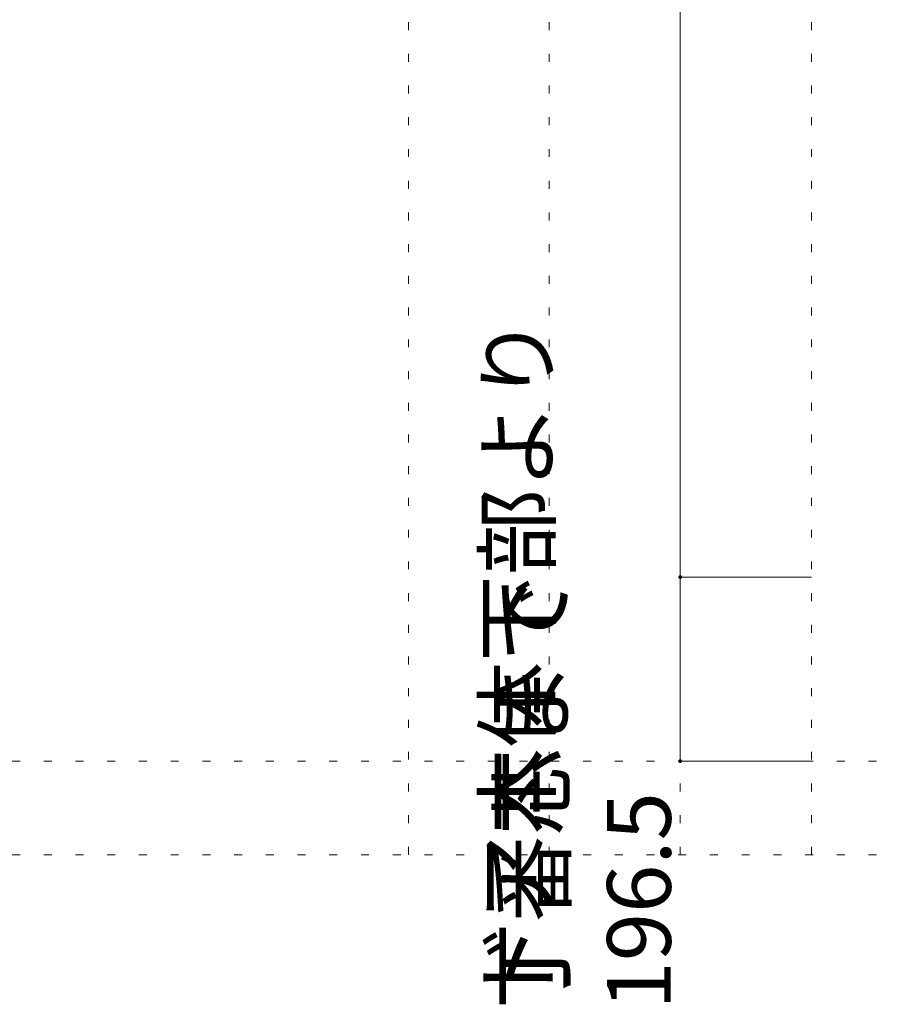
# Model space of a CAD drawing. Units: millimetres. Extents: x -6290 to 6310, y -4455 to 4425.
# Drawn here: x -4909 to -3527, y -3419 to -1843 of the extents above; entities that cross this region are included whole.
import ezdxf

# ---------------------------------------------------------------- set-up
doc = ezdxf.new("R2010")
doc.units = ezdxf.units.MM
doc.header["$LTSCALE"] = 30
doc.linetypes.add('JWW_HOJO', pattern=[1.693333, -1.27, 0.423333])
for name, color, linetype in [('0-0_補助線', 7, 'Continuous'), ('4-B_寸法', 7, 'Continuous'), ('F-0_補助線', 7, 'Continuous')]:
    doc.layers.add(name, color=color, linetype=linetype)

msp = doc.modelspace()

# ---------------------------------------------------------------- linework, layer by layer
at = {"layer": '0-0_補助線', "color": 120, "linetype": 'JWW_HOJO', "lineweight": 5}
for p, q in [((-4286, -3180), (-4286, 573)), ((-4061, -3180), (-4061, 573)), ((-3851, -3180), (-3851, 573)), ((-3641, -3180), (-3641, 573))]:
    msp.add_line(p, q, dxfattribs=at)
at = {"layer": '4-B_寸法', "color": 120, "linetype": 'Continuous', "lineweight": 5}
for p, q in [((-3851, -2735.2), (-3851, -342.7)), ((-3851, -2735.2), (-3641, -2735.2)), ((-3851, -3030), (-3851, -2735.2)), ((-3851, -3030), (-3641, -3030))]:
    msp.add_line(p, q, dxfattribs=at)
at = {"layer": '4-B_寸法', "color": 7, "linetype": 'Continuous', "lineweight": 9, "const_width": 3}
for points in [[(-3849.5, -2735.2, 0.414214), (-3851, -2733.7, 0.414214), (-3852.5, -2735.2, 0.414214), (-3851, -2736.7, 0.414214)], [(-3849.5, -3030, 0.414214), (-3851, -3028.5, 0.414214), (-3852.5, -3030, 0.414214), (-3851, -3031.5, 0.414214)]]:
    msp.add_lwpolyline(points, format="xyb", close=True, dxfattribs=at)
at = {"layer": 'F-0_補助線', "color": 120, "linetype": 'JWW_HOJO', "lineweight": 5}
for p, q in [((-6140.1, -3030), (6159.9, -3030)), ((-6140.1, -3180), (6159.9, -3180))]:
    msp.add_line(p, q, dxfattribs=at)

# ---------------------------------------------------------------- texts
at = {"layer": '4-B_寸法', "color": 7, "linetype": 'Continuous', "lineweight": 211, "attachment_point": 7, "rotation": 90}
for s, insert, char_height, width in [('{\\fＭＳ ゴシック|b0|i0|c128|p49;ドア本体下部より}', (-4061, -3424.4), 101.441, 1065), ('{\\fＭＳ ゴシック|b0|i0|c128|p49;丁番芯まで 196.5}', (-3866, -3427.8), 102.156, 1072.5)]:
    msp.add_mtext(s, dxfattribs=dict(at, insert=insert, char_height=char_height, width=width))

doc.saveas('drawing.dxf')
